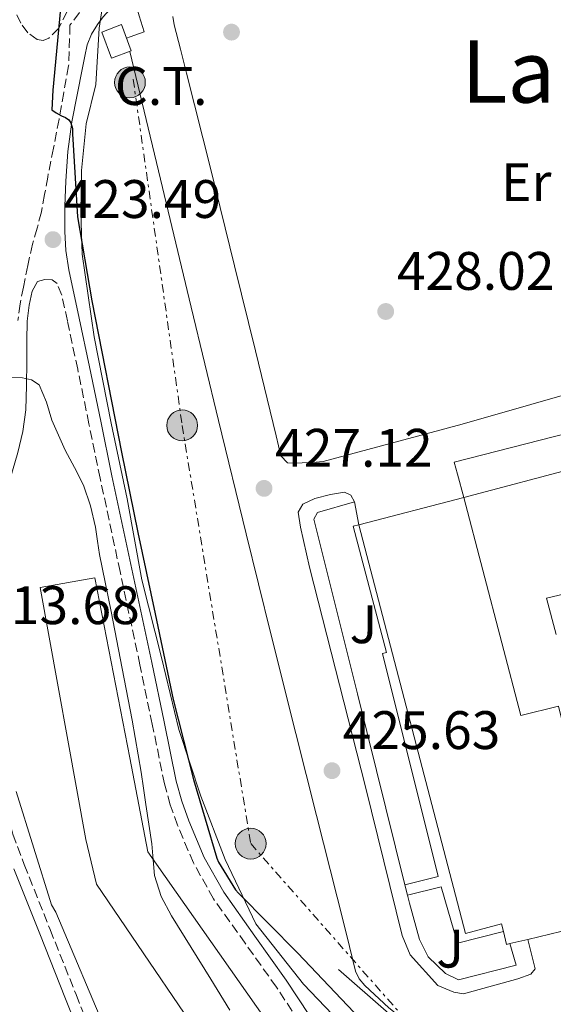
# Model space of a CAD drawing. Units: metres. Extents: x 580240 to 583682, y 4721957 to 4724310.
# Drawn here: x 581208 to 581306, y 4723128 to 4723310 of the extents above; entities that cross this region are included whole.
import ezdxf
from ezdxf.enums import TextEntityAlignment as Align

# ---------------------------------------------------------------- set-up
doc = ezdxf.new("R2010")
doc.units = ezdxf.units.M
doc.header["$MEASUREMENT"] = 0
doc.linetypes.add('DGN Style 3', pattern=[2.435890702152634, 1.739921930109024, -0.6959687720436097])
doc.linetypes.add('DGN Style 7', pattern=[3.4798438602180486, 1.565929737098122, -0.6959687720436097, 0.5219765790327072, -0.6959687720436097])
for name, color, linetype, lineweight in [('Camino', 7, 'DGN Style 3', 0), ('Cota de punto acotado terreno', 7, 'Continuous', 0), ('Curva de nivel directora', 30, 'Continuous', 30), ('Curva de nivel intermedia', 30, 'Continuous', 0), ('destino de construcciones', 7, 'Continuous', 0), ('Edificio', 1, 'Continuous', 13), ('Etiqueta de uso rústico', 92, 'Continuous', 0), ('Límite de municipio', 7, 'Continuous', 0), ('Línea  de muro-pared o tapia', 1, 'Continuous', 13), ('Línea de asfalto', 7, 'Continuous', 13), ('Línea de bordillo', 7, 'Continuous', 13), ('Línea de muro de contención', 1, 'Continuous', 13), ('Línea eléctrica', 6, 'DGN Style 7', 0), ('Margen derecho', 7, 'Continuous', 0), ('Nave industrial', 1, 'Continuous', 13), ('Pie de talud', 30, 'DGN Style 7', 0), ('Poste tendido eléctrico', 7, 'Continuous', 0), ('Punto acotado terreno (símbolo)', 7, 'Continuous', 0), ('Senda', 7, 'DGN Style 3', 0), ('Seto', 92, 'DGN Style 3', 0), ('Texto de Área (paraje) menor', 7, 'Continuous', 0), ('Transformador', 7, 'Continuous', 0), ('Zona ajardinada', 92, 'Continuous', 0)]:
    doc.layers.add(name, color=color, linetype=linetype, lineweight=lineweight)
doc.styles.add('Style-Arial', font='arial.ttf')

# ---------------------------------------------------------------- blocks, each defined once
blk = doc.blocks.new('5PATER')
at = {"layer": 'Punto acotado terreno (símbolo)', "linetype": 'Continuous', "lineweight": 0}
h = blk.add_hatch(color=51, dxfattribs=at)
edge = h.paths.add_edge_path()
edge.add_ellipse((0, 0), major_axis=(-0.1095731443231308, -0.1110710700762829), ratio=0.9994222409660317, start_angle=0, end_angle=360)
blk = doc.blocks.new('5PELE')
at = {"layer": 'Pie de talud', "linetype": 'Continuous', "lineweight": 0}
h = blk.add_hatch(color=9, dxfattribs=at)
edge = h.paths.add_edge_path()
edge.add_arc((-2.000000476837158e-05, 0), 0.2850000000000001, 0, 360)
at = {"layer": 'Pie de talud', "color": 252, "linetype": 'Continuous', "lineweight": 0}
blk.add_circle((-2.000000476837158e-05, 0), 0.2850000000000001, dxfattribs=at)

msp = doc.modelspace()

# ---------------------------------------------------------------- linework, layer by layer
at = {"layer": 'Camino', "color": 7, "linetype": 'DGN Style 3', "lineweight": 0}
for points in [[(581216.6200000012, 4723301.550000001, 425.5800000000017), (581215.7299999994, 4723296.61, 425.2400000000054), (581214.850000001, 4723291.670000001, 424.9100000000035), (581213.8099999971, 4723286.320000002, 424.4700000000012), (581212.7399999987, 4723280.980000002, 424.0099999999949), (581212.170000001, 4723277.75, 423.7899999999936), (581211.5899999999, 4723274.520000001, 423.5599999999978), (581210.7800000008, 4723271.540000001, 423.2799999999989), (581209.9200000024, 4723268.560000001, 422.9900000000052), (581209.0599999975, 4723264.600000001, 422.7400000000052), (581208.2600000016, 4723260.630000001, 422.4799999999959), (581207.6299999991, 4723257.560000002, 422.1300000000047), (581207.2299999989, 4723254.480000002, 421.7100000000065)], [(581259.3400000001, 4723124.760000001, 421.0800000000018), (581255.0599999975, 4723131.230000001, 421.449999999997), (581249.2800000017, 4723139.310000001, 421.8000000000029), (581243.420000001, 4723147.560000002, 421.9600000000066), (581239.7199999974, 4723154.180000001, 421.9600000000066), (581236.7699999991, 4723161.130000002, 421.8999999999942), (581235.4200000013, 4723164.92, 421.8300000000018), (581234.3700000008, 4723168.78, 421.7700000000042), (581232.0899999987, 4723179.830000001, 421.7700000000042), (581229.82, 4723190.790000003, 421.8999999999942), (581226.1299999974, 4723208.03, 422.429999999993), (581222.4599999995, 4723225.290000003, 422.8600000000007), (581220.3699999996, 4723235.380000004, 422.8699999999953), (581218.2999999998, 4723245.449999999, 422.8600000000007), (581216.3799999976, 4723254.400000001, 422.8600000000007), (581215.3599999984, 4723259.150000001, 422.8899999999995), (581214.4699999987, 4723261.270000001, 423.050000000003), (581213.5700000002, 4723261.970000002, 423.050000000003)], [(581201.089999999, 4723192.920000001, 414.4799999999959), (581200.9600000015, 4723190.290000002, 414.3500000000059), (581201.0699999988, 4723188.250000001, 413.8800000000047), (581201.1700000018, 4723186.220000002, 413.4199999999984), (581202.2100000011, 4723181.270000001, 413.320000000007), (581203.4099999992, 4723174.600000001, 413.2599999999949), (581203.979999999, 4723169.76, 413.2599999999949), (581204.6700000019, 4723165.140000002, 413.2599999999949), (581206.3099999981, 4723159.480000002, 413.1699999999982), (581208.4099999992, 4723153.86, 413.0000000000001), (581213.1999999991, 4723141.850000001, 412.3899999999995), (581218.0000000005, 4723129.820000002, 411.8500000000059), (581223.0899999999, 4723117.080000001, 411.6399999999995)]]:
    msp.add_polyline3d(points, dxfattribs=at)
at = {"layer": 'Curva de nivel directora', "color": 30, "linetype": 'Continuous', "lineweight": 30, "elevation": 425, "flags": 128}
msp.add_lwpolyline([(581215.0900000001, 4723312.150000001), (581213.6900000009, 4723297.050000001), (581213.5099999999, 4723293.420000001), (581214.2899999999, 4723292.86), (581215.269999999, 4723292.300000001), (581216.0299999989, 4723292.010000001), (581216.6799999994, 4723291.539999999), (581217.0500000004, 4723290.990000002), (581217.3299999997, 4723289.940000001), (581217.3599999989, 4723288.980000002), (581218.2499999984, 4723273.619999999), (581220.9299999984, 4723258.100000001), (581226.4099999992, 4723230.100000001), (581229.44, 4723215.270000001), (581232.6299999995, 4723200.2), (581235.9899999991, 4723184.390000001), (581239.7099999984, 4723169.580000001), (581244.0400000003, 4723155.080000001), (581244.3799999999, 4723154.320000002), (581247.5199999983, 4723149.220000001), (581248.0599999991, 4723148.59), (581259.0599999984, 4723137.510000001), (581269.4000000005, 4723126.609999999)], dxfattribs=at)
at = {"layer": 'Curva de nivel intermedia', "color": 30, "linetype": 'Continuous', "lineweight": 0, "flags": 128}
for points, elevation in [([(581205.4299999997, 4723243.970000001), (581208.0899999995, 4723243.869999999), (581209.7600000014, 4723243.5), (581211.1600000006, 4723242.59), (581212.5199999998, 4723239.329999999), (581213.4900000021, 4723236.029999998), (581214.7300000002, 4723233.259999999), (581215.990000001, 4723230.500000001), (581217.6900000018, 4723227.279999999), (581219.3500000003, 4723224.029999999), (581220.6800000003, 4723220.189999999), (581221.560000001, 4723216.220000001), (581221.9499999998, 4723213.689999999), (581222.3600000012, 4723211.169999998), (581224.4600000001, 4723200.659999998), (581226.5499999998, 4723190.140000001), (581228.3899999994, 4723180.569999998), (581230.0700000003, 4723170.98), (581230.4900000005, 4723167.969999999), (581230.9000000019, 4723164.960000001), (581231.4400000004, 4723161.330000001), (581231.9900000005, 4723157.699999998), (581232.2400000007, 4723154.769999999), (581232.5300000012, 4723151.84), (581233.7300000016, 4723147.989999999), (581235.6400000004, 4723144.42), (581239.2800000014, 4723138.560000001), (581242.9299999992, 4723132.699999998), (581246.4500000019, 4723126.980000001)], 420.0000000000001), ([(581206.9200000005, 4723167.380000002), (581213.4400000006, 4723146.42), (581214.280000001, 4723145.069999999), (581223.9100000003, 4723122.13)], 415)]:
    msp.add_lwpolyline(points, dxfattribs=dict(at, elevation=elevation))
at = {"layer": 'Edificio', "color": 1, "linetype": 'Continuous', "lineweight": 13}
msp.add_polyline3d([(581251.8899999997, 4723094.33, 420.0500000000029), (581250.1100000005, 4723093.33, 419.6600000000035), (581240.3200000003, 4723109.140000001, 420.1699999999983), (581246.7800000003, 4723113.49, 425.5500000000029), (581221.7599999999, 4723150.230000001, 425.6100000000006), (581219.7800000003, 4723158.480000001, 423.6900000000023), (581211.3300000001, 4723205.08, 422.9900000000052), (581221.4400000004, 4723206.869999999, 423.2400000000052), (581227.9699999997, 4723173.59, 422.9199999999983), (581231.2999999998, 4723156.24, 424.5200000000041), (581268.29, 4723103.57, 423.6900000000023)], close=True, dxfattribs=at)
at = {"layer": 'Edificio', "color": 51, "linetype": 'Continuous', "lineweight": 13}
msp.add_polyline3d([(581221.4400000004, 4723206.869999999, 423.2400000000052), (581211.3300000001, 4723205.08, 422.9900000000052), (581219.7800000003, 4723158.480000001, 423.6900000000023), (581221.7599999999, 4723150.230000001, 425.6100000000006), (581246.7800000003, 4723113.49, 425.5500000000029), (581240.3200000003, 4723109.140000001, 420.1699999999983), (581250.1100000005, 4723093.33, 419.6600000000035), (581251.8899999997, 4723094.33, 420.0500000000029), (581268.29, 4723103.57, 423.6900000000023), (581231.2999999998, 4723156.24, 424.5200000000041), (581227.9699999997, 4723173.59, 422.9199999999983), (581221.4400000004, 4723206.869999999, 423.2400000000052)], dxfattribs=at)
at = {"layer": 'Límite de municipio', "color": 7, "linetype": 'Continuous', "lineweight": 0}
for points in [[(581224.1799999997, 4723321.09, 427.4), (581222.2899999992, 4723308.51, 426.49), (581221.6600000003, 4723298.09, 426.17), (581219.8900000006, 4723290.84, 425.67), (581219.0100000016, 4723282.189999999, 425.19), (581218.8900000006, 4723274.439999999, 425.1), (581219.1499999985, 4723266.689999999, 424.84), (581221.3299999982, 4723251.449999999, 424.35), (581224.5199999996, 4723235.449999999, 424.34), (581227.4499999993, 4723221.480000001, 424.42), (581230.1400000006, 4723206.5, 423.84), (581233.8299999982, 4723192.15, 424.38), (581237.0199999996, 4723178.82, 424.57), (581241.1000000016, 4723166.51, 425.02)], [(581241.1000000016, 4723166.51, 425.02), (581245.5599999987, 4723154.83, 425.07), (581251.2899999992, 4723142.9, 423.42), (581260.0700000003, 4723131.75, 422.82), (581270.75, 4723120.600000001, 422.28), (581277.75, 4723110.970000001, 420.13), (581286.1400000006, 4723101.970000001, 419.94), (581297.8399999999, 4723094.26, 421.32), (581311.0599999987, 4723086.930000001, 420.96), (581325.9299999997, 4723082.66, 419.82), (581343.2100000009, 4723080.180000001, 423.11), (581433.6600000003, 4722969.41, 425.1), (581447.7600000016, 4722951.390000001, 424.98), (581448.6499999985, 4722950.25, 424.9), (581459.1000000016, 4722938.109999999, 424.42), (581510.2399999984, 4722874.609999999, 423.58)]]:
    msp.add_polyline3d(points, dxfattribs=at)
at = {"layer": 'Línea  de muro-pared o tapia', "color": 1, "linetype": 'Continuous', "lineweight": 13, "extrusion": (0.005307056835715068, -0.003293711760220871, 0.9999804931150322), "elevation": -12043.93171915733, "flags": 128}
msp.add_lwpolyline([(581329.4130718893, 4723191.330688274), (581322.1024849121, 4723219.020838473), (581279.2820795866, 4723207.710777123)], dxfattribs=at)
at = {"layer": 'Línea  de muro-pared o tapia', "color": 1, "linetype": 'Continuous', "lineweight": 13, "extrusion": (-0.02284616600656538, 0.08482880765064724, 0.9961335884766511), "elevation": 387811.4431776576, "flags": 128}
msp.add_lwpolyline([(-1789585.239236928, -4392460.437528886), (-1789585.239236928, -4392464.876841895)], dxfattribs=at)
at = {"layer": 'Línea  de muro-pared o tapia', "color": 1, "linetype": 'Continuous', "lineweight": 13, "extrusion": (0.03940127792768866, -0.2114701498648513, 0.9765899421014955), "elevation": -975499.6768309547, "flags": 128}
msp.add_lwpolyline([(1436580.589787053, 4430725.312193641), (1436580.589787053, 4430720.895837678)], dxfattribs=at)
at = {"layer": 'Línea  de muro-pared o tapia', "color": 1, "linetype": 'Continuous', "lineweight": 13, "extrusion": (-0.02708846224885617, 0.1089301992344035, 0.9936802437946252), "elevation": 499171.3776762658, "flags": 128}
msp.add_lwpolyline([(-1703923.474860551, -4415142.996218331), (-1703923.474860551, -4415144.956167309)], dxfattribs=at)
at = {"layer": 'Línea  de muro-pared o tapia', "color": 1, "linetype": 'Continuous', "lineweight": 13, "extrusion": (-0.001350396832758747, 0.005363547981651718, 0.9999847042737418), "elevation": 24974.46775274312, "flags": 128}
msp.add_lwpolyline([(581279.3760698459, 4723082.204712871), (581285.5860641834, 4723083.724735986), (581288.6561424094, 4723073.354585569), (581297.1161346954, 4723075.484616209)], dxfattribs=at)
at = {"layer": 'Línea  de muro-pared o tapia', "color": 1, "linetype": 'Continuous', "lineweight": 13}
for points in [[(581278.8600000005, 4723150.109999999, 426.3399999999965), (581270.0999999996, 4723185.460000001, 426.9799999999959), (581261.9699999997, 4723217.710000001, 427.679999999993), (581262.6699999999, 4723218.99, 427.8099999999977), (581269.5199999996, 4723220.91, 427.8099999999977)], [(581270.3099999996, 4723216.67, 426.8600000000006), (581269.2599999999, 4723216.439999999, 426.9700000000012), (581275.4299999997, 4723193.07, 426.6600000000035), (581274.7300000004, 4723192.880000001, 426.7299999999959), (581285.0300000003, 4723151.66, 426.3399999999965), (581278.8600000005, 4723150.109999999, 426.3399999999965)], [(581306.8300000001, 4723196.380000001, 427.9600000000065), (581305.0599999996, 4723203.100000001, 427.9100000000035), (581311.0199999996, 4723204.57, 427.9100000000035), (581312.75, 4723198.01, 427.820000000007)], [(581298.25, 4723139.25, 427.0099999999948), (581299.4100000003, 4723135.279999999, 426.7200000000012), (581288.7800000003, 4723132.59, 426.7200000000012), (581286.3499999996, 4723133.75, 426.7200000000012), (581283.1500000004, 4723136.82, 426.7200000000012), (581281.5499999998, 4723140.02, 426.6600000000035), (581279.7000000002, 4723146.74, 426.7200000000012), (581279.3300000001, 4723148.220000001, 426.5599999999977)]]:
    msp.add_polyline3d(points, dxfattribs=at)
at = {"layer": 'Línea de asfalto', "color": 7, "linetype": 'Continuous', "lineweight": 13}
for points in [[(581388.7800000015, 4723316.859999999, 429.7400000000054), (581394.5399999993, 4723294.370000001, 429.6999999999972), (581398.0500000009, 4723280.45, 429.5800000000018), (581401.5100000009, 4723266.529999999, 429.1300000000047), (581401.2600000006, 4723264.67, 429.0000000000001), (581399.2100000009, 4723263.580000001, 428.8099999999978), (581386.8500000003, 4723260.62, 428.1999999999971), (581374.4999999988, 4723257.630000001, 427.9100000000035), (581344.6799999992, 4723250.130000002, 427.479999999996), (581314.8599999996, 4723242.590000001, 427.2100000000063), (581289.4200000011, 4723235.279999999, 427.1900000000023), (581263.7199999987, 4723228.380000002, 427.1399999999994), (581261.7699999998, 4723228.180000001, 427.1100000000007), (581259.8200000006, 4723228.130000002, 427.0800000000018), (581258.4699999982, 4723228.060000002, 427.0800000000018)], [(581219.1799999983, 4723301.17, 425.8300000000019), (581219.6299999976, 4723303.310000001, 426.020000000004), (581220.0700000001, 4723305.450000001, 426.2200000000012), (581220.8599999992, 4723307.380000002, 426.3200000000071), (581221.9899999979, 4723309.17, 426.4100000000037), (581223.0000000005, 4723310.609999999, 426.7599999999949), (581224.1700000018, 4723311.920000002, 427.1100000000007), (581226.0300000013, 4723313.2, 427.2400000000052), (581227.8799999976, 4723313.900000002, 427.300000000003), (581228.7800000006, 4723313.710000002, 427.300000000003), (581229.6700000024, 4723310.770000001, 427.3399999999966), (581230.5699999988, 4723307.82, 427.3699999999955), (581227.9800000004, 4723306.890000001, 427.3699999999955), (581227.3199999988, 4723306.66, 427.3699999999955)], [(581258.4699999982, 4723228.060000002, 427.0800000000018), (581257.1299999994, 4723228.130000002, 427.0800000000018), (581255.909999999, 4723229.41, 427.0800000000018), (581255.4599999997, 4723231.260000001, 427.1399999999994), (581255.0199999993, 4723233.12, 427.2100000000063), (581251.1799999994, 4723248.830000001, 427.2400000000052), (581247.3399999993, 4723264.540000003, 427.2700000000041), (581242.9099999992, 4723282.37, 427.5000000000001), (581238.440000001, 4723300.189999999, 427.6600000000035), (581237.3000000011, 4723304.640000002, 427.6600000000035), (581236.1400000011, 4723309.09, 427.6600000000035), (581235.8900000007, 4723310.650000002, 427.6600000000035)], [(581286.4999999997, 4723119.53, 425), (581283.5300000013, 4723121.609999999, 425.1600000000035), (581280.5499999997, 4723123.690000001, 425.3200000000069), (581275.859999998, 4723127.369999999, 425.3899999999994), (581271.4600000014, 4723131.5, 425.3800000000048), (581270.4099999986, 4723132.750000002, 425.4199999999983), (581269.729999999, 4723134.190000001, 425.4499999999971), (581268.0399999993, 4723141.010000001, 425.5700000000071), (581266.3399999985, 4723147.820000002, 425.6999999999971), (581262.5000000005, 4723162.960000004, 426.0500000000029), (581258.6600000005, 4723178.09, 426.4100000000037), (581254.0300000014, 4723196.550000001, 426.8399999999965), (581249.4499999993, 4723215.02, 427.2400000000052), (581244.3299999986, 4723235.970000003, 427.3999999999942), (581239.269999998, 4723256.940000001, 427.3699999999955), (581233.2300000008, 4723282.130000001, 427.3699999999955), (581227.9200000024, 4723304.210000004, 427.3699999999955)], [(581288.5899999996, 4723226.03, 427.679999999993), (581287.9499999981, 4723228.260000001, 427.3600000000007), (581327.760000001, 4723238.460000004, 427.6199999999955), (581381.3299999973, 4723252.350000001, 427.8099999999978), (581397.260000002, 4723256.890000002, 428.1900000000023), (581400.010000001, 4723257.210000001, 428.1900000000023), (581401.6099999994, 4723257.210000001, 428.1900000000023), (581403.0199999998, 4723256.380000002, 428.2599999999947), (581403.7300000004, 4723254.779999999, 428.2599999999947), (581409.8099999981, 4723232, 427.7400000000054), (581412.0599999988, 4723223.260000001, 427.600000000006)]]:
    msp.add_polyline3d(points, dxfattribs=at)
at = {"layer": 'Línea de bordillo', "color": 7, "linetype": 'Continuous', "lineweight": 13}
msp.add_polyline3d([(581301.5899999995, 4723140.040000001, 425.179999999993), (581302.9299999983, 4723134.590000001, 425.179999999993), (581302.1599999993, 4723133.630000004, 425.2499999999999), (581299.7299999997, 4723132.730000001, 425.2499999999999), (581289.6800000003, 4723129.980000001, 425.2499999999999), (581287.8899999999, 4723130.300000002, 425.4400000000023), (581284.9400000017, 4723131.520000001, 425.5000000000001), (581279.8199999987, 4723137.210000001, 425.6300000000047), (581278.3500000002, 4723140.730000001, 425.6999999999971), (581271.5700000009, 4723168.26, 425.949999999997), (581261.1999999997, 4723208.83, 426.9100000000035), (581259.5399999989, 4723216.260000001, 427.1000000000058), (581259.0899999996, 4723219.01, 427.0399999999937), (581259.9799999993, 4723220.480000001, 427.229999999996), (581262.1600000008, 4723221.570000002, 427.300000000003), (581265.1000000001, 4723222.270000001, 427.3600000000007), (581267.6599999993, 4723222.720000003, 427.300000000003), (581268.8199999994, 4723222.140000001, 427.300000000003), (581269.519999999, 4723220.910000003, 427.300000000003)], dxfattribs=at)
at = {"layer": 'Línea de muro de contención', "color": 1, "linetype": 'Continuous', "lineweight": 13, "extrusion": (0.4019595688840777, 0.46728932023755, 0.7874447257899788), "elevation": 2441051.649520992, "flags": 128}
msp.add_lwpolyline([(2639403.50120574, -3117801.468284112), (2639380.723180844, -3117801.257377062), (2639378.632012423, -3117803.642249099)], dxfattribs=at)
at = {"layer": 'Línea eléctrica', "color": 6, "linetype": 'DGN Style 7', "lineweight": 0, "extrusion": (0.2347664442707968, -0.6349626254552622, 0.7360075956940985), "elevation": -2862219.019805217, "flags": 128}
msp.add_lwpolyline([(2183138.000408927, 3112442.038253227), (2183210.877987961, 3112444.800548374), (2183282.334814276, 3112444.77100511)], dxfattribs=at)
at = {"layer": 'Línea eléctrica', "color": 6, "linetype": 'DGN Style 7', "lineweight": 0}
msp.add_polyline3d([(581228.570000001, 4723299.08, 427.2799999999989), (581237.6299999979, 4723235.06, 426.5299999999989), (581250.3099999981, 4723157.749999999, 425.3600000000006), (581290.7699999993, 4723111.850000001, 425.1499999999942)], dxfattribs=at)
at = {"layer": 'Margen derecho', "color": 7, "linetype": 'Continuous', "lineweight": 0}
for points in [[(581219.1799999983, 4723301.17, 425.8300000000019), (581218.1999999993, 4723296.160000001, 425.5599999999977), (581217.219999998, 4723291.160000001, 425.2899999999937), (581216.5000000005, 4723285.710000002, 424.8800000000046), (581216.1299999994, 4723280.210000001, 424.3999999999942), (581215.9299999983, 4723275.570000002, 424.0399999999936), (581215.9400000017, 4723270.930000001, 423.6900000000023), (581216.1299999994, 4723267.37, 423.25), (581216.6399999991, 4723263.830000003, 422.9199999999983), (581218.5599999991, 4723254.870000001, 422.8600000000007), (581220.4799999992, 4723245.91, 422.8600000000007), (581222.5500000011, 4723235.830000003, 422.8699999999953), (581224.6400000011, 4723225.750000001, 422.8600000000007), (581228.3099999991, 4723208.5, 422.429999999993), (581231.9999999994, 4723191.250000001, 421.8999999999942), (581234.2800000014, 4723180.28, 421.7700000000042), (581236.5399999989, 4723169.300000002, 421.7700000000042), (581237.5499999992, 4723165.58, 421.8300000000018), (581238.8500000001, 4723161.940000001, 421.8999999999942), (581241.729999999, 4723155.160000003, 421.9600000000066), (581245.3099999975, 4723148.76, 421.9600000000066), (581251.1000000011, 4723140.61, 421.8000000000029), (581256.8999999971, 4723132.500000001, 421.449999999997), (581261.2199999975, 4723125.960000001, 421.0800000000018)], [(581213.5700000002, 4723261.970000002, 423.050000000003), (581212.229999999, 4723262.040000001, 423.050000000003), (581210.8799999991, 4723261.65, 422.7299999999959), (581209.8700000009, 4723259.870000001, 422.429999999993), (581209.339999999, 4723257.27, 422.1300000000047), (581208.9600000012, 4723254.360000002, 421.7100000000065), (581208.8999999987, 4723250.670000001, 421.1000000000058), (581208.8999999987, 4723246.86, 420.4900000000054), (581208.8399999985, 4723242.440000001, 420.0800000000018), (581208.7100000009, 4723237.95, 419.6600000000035), (581208.1499999977, 4723233.960000001, 418.9799999999959), (581207.2399999979, 4723230.040000003, 418.3200000000071), (581205.2199999974, 4723223.27, 417.4499999999972), (581203.57, 4723216.640000001, 416.5899999999966), (581203.2999999997, 4723212.880000001, 416.0299999999989), (581203.0699999994, 4723208.910000001, 415.5), (581202.6900000017, 4723205.090000001, 415.3099999999978), (581202.3000000004, 4723201.32, 415.2400000000054), (581202.1799999997, 4723200.090000001, 415.1699999999984), (581202.0199999987, 4723198.170000001, 414.7899999999937), (581201.8599999979, 4723196.240000002, 414.4100000000035), (581201.4899999968, 4723194.580000001, 414.3699999999954), (581201.089999999, 4723192.920000001, 414.4799999999959)], [(581221.1499999975, 4723116.310000001, 411.6399999999995), (581216.0599999981, 4723129.040000001, 411.8500000000059), (581211.2600000012, 4723141.08, 412.3899999999995), (581206.4600000001, 4723153.109999999, 413.0000000000001)]]:
    msp.add_polyline3d(points, dxfattribs=at)
at = {"layer": 'Nave industrial', "color": 1, "linetype": 'Continuous', "lineweight": 13, "elevation": 434.3800000000047, "flags": 128}
msp.add_lwpolyline([(581289.7400000002, 4723221.76), (581270.3099999996, 4723216.67)], dxfattribs=at)
at = {"layer": 'Nave industrial', "color": 1, "linetype": 'Continuous', "lineweight": 13, "extrusion": (0.01275810978184305, 0.003033178063194155, 0.9999140115358077), "elevation": 22173.96715026039, "flags": 128}
msp.add_lwpolyline([(581248.772551271, 4723094.509093466), (581256.9332905376, 4723096.449102392)], dxfattribs=at)
at = {"layer": 'Nave industrial', "color": 1, "linetype": 'Continuous', "lineweight": 13, "extrusion": (0.002903947868605334, -0.01180938800638015, 0.9999260499865434), "elevation": -53657.73611560663, "flags": 128}
msp.add_lwpolyline([(581293.3650625739, 4722837.173778463), (581293.9351472941, 4722834.773611092), (581294.5451447221, 4722834.923621553)], dxfattribs=at)
at = {"layer": 'Nave industrial', "color": 1, "linetype": 'Continuous', "lineweight": 13, "extrusion": (0.0141754273574522, 0.003352870539584359, 0.9998939021308103), "elevation": 24507.79976760635, "flags": 128}
msp.add_lwpolyline([(581233.7241449886, 4723083.626435863), (581237.0645181688, 4723084.416440303)], dxfattribs=at)
at = {"layer": 'Nave industrial', "color": 1, "linetype": 'Continuous', "lineweight": 13}
msp.add_polyline3d([(581289.7400000002, 4723221.76, 434.3800000000047), (581300.2999999998, 4723181.430000001, 434.4700000000012), (581307.25, 4723183.140000001, 430.6000000000058), (581310.1200000001, 4723171.550000001, 430.7299999999959), (581308.9400000004, 4723171.26, 430.7299999999959), (581310.0199999996, 4723166.939999999, 430.5099999999948), (581333.1399999997, 4723172.99, 434.4400000000023), (581338.1799999997, 4723153.74, 434.3099999999977), (581310.6600000003, 4723146.539999999, 434.1999999999971), (581311.6399999997, 4723142.430000001, 431.429999999993), (581311.2599999999, 4723142.34, 431.4400000000023), (581309.75, 4723141.980000001, 431.4600000000065), (581301.5899999999, 4723140.039999999, 431.570000000007), (581298.25, 4723139.25, 431.6199999999953), (581297.6399999997, 4723139.100000001, 431.6199999999953), (581297.0700000003, 4723141.5, 431.6499999999942), (581296.7400000002, 4723142.890000001, 431.6600000000035), (581290.0899999999, 4723141.15, 434.1199999999953), (581270.3099999996, 4723216.67, 434.3800000000047)], close=True, dxfattribs=at)
for points in [[(581311.2599999999, 4723142.34, 431.4400000000023), (581311.6399999997, 4723142.430000001, 431.429999999993), (581310.6600000003, 4723146.539999999, 434.1999999999971), (581338.1799999997, 4723153.74, 434.3099999999977), (581333.1399999997, 4723172.99, 434.4400000000023), (581310.0199999996, 4723166.939999999, 430.5099999999948), (581308.9400000004, 4723171.26, 430.7299999999959), (581310.1200000001, 4723171.550000001, 430.7299999999959), (581307.25, 4723183.140000001, 430.6000000000058), (581300.2999999998, 4723181.430000001, 434.4700000000012), (581289.7400000002, 4723221.76, 434.3800000000047)], [(581270.3099999996, 4723216.67, 434.3800000000047), (581290.0899999999, 4723141.15, 434.1199999999953), (581296.7400000002, 4723142.890000001, 431.6600000000035), (581297.0700000003, 4723141.5, 431.6499999999942)]]:
    msp.add_polyline3d(points, dxfattribs=at)
at = {"layer": 'Senda', "color": 7, "linetype": 'DGN Style 3', "lineweight": 0}
msp.add_polyline3d([(581225.8999999972, 4723321.130000001, 427.8800000000048), (581222.0399999993, 4723317.76, 426.8099999999978), (581218.1799999991, 4723314.390000002, 425.7400000000052), (581216.3599999996, 4723311.590000001, 425.2200000000013), (581214.7899999984, 4723308.500000002, 424.779999999999), (581212.9299999987, 4723306.640000002, 424.3300000000018), (581211.8799999983, 4723306.230000001, 424.100000000006), (581210.8200000009, 4723306.390000002, 423.8200000000071), (581209.0899999987, 4723307.660000001, 423.0899999999965), (581207.7499999999, 4723309.4, 422.3500000000059), (581205.4600000009, 4723314.270000001, 421.0700000000071), (581203.2699999983, 4723319.119999999, 419.8500000000059), (581202.0299999999, 4723322.060000001, 418.679999999993), (581201.2199999986, 4723323.320000002, 418.1000000000058), (581200.0000000005, 4723324.119999999, 417.7400000000052), (581196.9600000005, 4723325.08, 417.3600000000007), (581193.9200000007, 4723326.040000001, 416.9700000000012)], dxfattribs=at)
at = {"layer": 'Seto', "color": 92, "linetype": 'DGN Style 3', "lineweight": 0}
msp.add_polyline3d([(581224.9699999997, 4723322.99, 427.929999999993), (581225.9000000004, 4723321.130000001, 427.8800000000047), (581216.8700000001, 4723309.039999999, 426.2200000000012), (581216.6200000001, 4723301.550000001, 425.5800000000018)], dxfattribs=at)
at = {"layer": 'Transformador', "color": 7, "linetype": 'Continuous', "lineweight": 0}
msp.add_polyline3d([(581228.1799999997, 4723304.310000001, 427.3699999999953), (581224.5499999998, 4723302.939999999, 426.7700000000041), (581222.7800000003, 4723307.789999999, 426.6000000000058), (581226.4100000003, 4723309.15, 427.2599999999948)], close=True, dxfattribs=at)

# ---------------------------------------------------------------- block references
at = {"layer": 'Poste tendido eléctrico', "color": 7, "linetype": 'Continuous', "lineweight": 0, "xscale": 10, "yscale": 10, "zscale": 10}
for p in [(581227.9600000008, 4723298.480000001, 427.1600000000035), (581237.6299999979, 4723235.06, 426.5299999999989), (581250.3099999981, 4723157.749999999, 425.3600000000006)]:
    msp.add_blockref('5PELE', p, dxfattribs=at)
at = {"layer": 'Punto acotado terreno (símbolo)', "color": 7, "linetype": 'Continuous', "lineweight": 0, "xscale": 10, "yscale": 10, "zscale": 10}
for p in [(581246.7600000004, 4723307.770000001, 427.3099999999982), (581213.7199999979, 4723269.410000001, 423.4900000000052), (581275.2999999992, 4723256.12, 428.0200000000041), (581252.7799999998, 4723223.42, 427.1199999999953), (581265.3599999994, 4723171.230000001, 425.6300000000052)]:
    msp.add_blockref('5PATER', p, dxfattribs=at)

# ---------------------------------------------------------------- texts
at = {"layer": 'Cota de punto acotado terreno', "color": 7, "linetype": 'Continuous', "lineweight": 0, "style": 'Style-Arial'}
for s, p in [('423.49', (581215.6999999986, 4723273.41, 423.4900000000052)), ('428.02', (581277.3600000005, 4723260.119999998, 428.0200000000041)), ('427.12', (581254.8299999975, 4723227.42, 427.1199999999953)), ('413.68', (581200.6199999999, 4723198.32, 413.679999999993)), ('425.63', (581267.3500000013, 4723175.230000001, 425.6300000000047))]:
    msp.add_text(s, height=7.000000000000002, dxfattribs=at).set_placement(p)
at = {"layer": 'destino de construcciones', "color": 7, "linetype": 'Continuous', "lineweight": 0, "style": 'Style-Arial'}
msp.add_text('C.T.', height=7.000000000000002, dxfattribs=at).set_placement((581233.7489924902, 4723297.810010002, 427.25), align=Align.MIDDLE_CENTER)
at = {"layer": 'Etiqueta de uso rústico', "color": 92, "linetype": 'Continuous', "lineweight": 0, "style": 'Style-Arial'}
msp.add_text('Er', height=7.000000000000002, rotation=0.01643, dxfattribs=at).set_placement((581301.304452465, 4723280.032021988, 428.5099999999948), align=Align.MIDDLE_CENTER)
at = {"layer": 'Texto de Área (paraje) menor', "color": 7, "linetype": 'Continuous', "lineweight": 0, "style": 'Style-Arial'}
msp.add_text('La Carretera de Oteiza', height=11.5, dxfattribs=at).set_placement((581370.5030783175, 4723300.48001, 428.8999999999942), align=Align.MIDDLE_CENTER)
at = {"layer": 'Zona ajardinada', "color": 92, "linetype": 'Continuous', "lineweight": 0, "style": 'Style-Arial'}
for p in [(581271.1759011348, 4723198.301005806, 426.8399999999965), (581287.2359011368, 4723138.331005806, 425.5)]:
    msp.add_text('J', height=7.000000000000002, dxfattribs=at).set_placement(p, align=Align.MIDDLE_CENTER)

doc.saveas('drawing.dxf')
